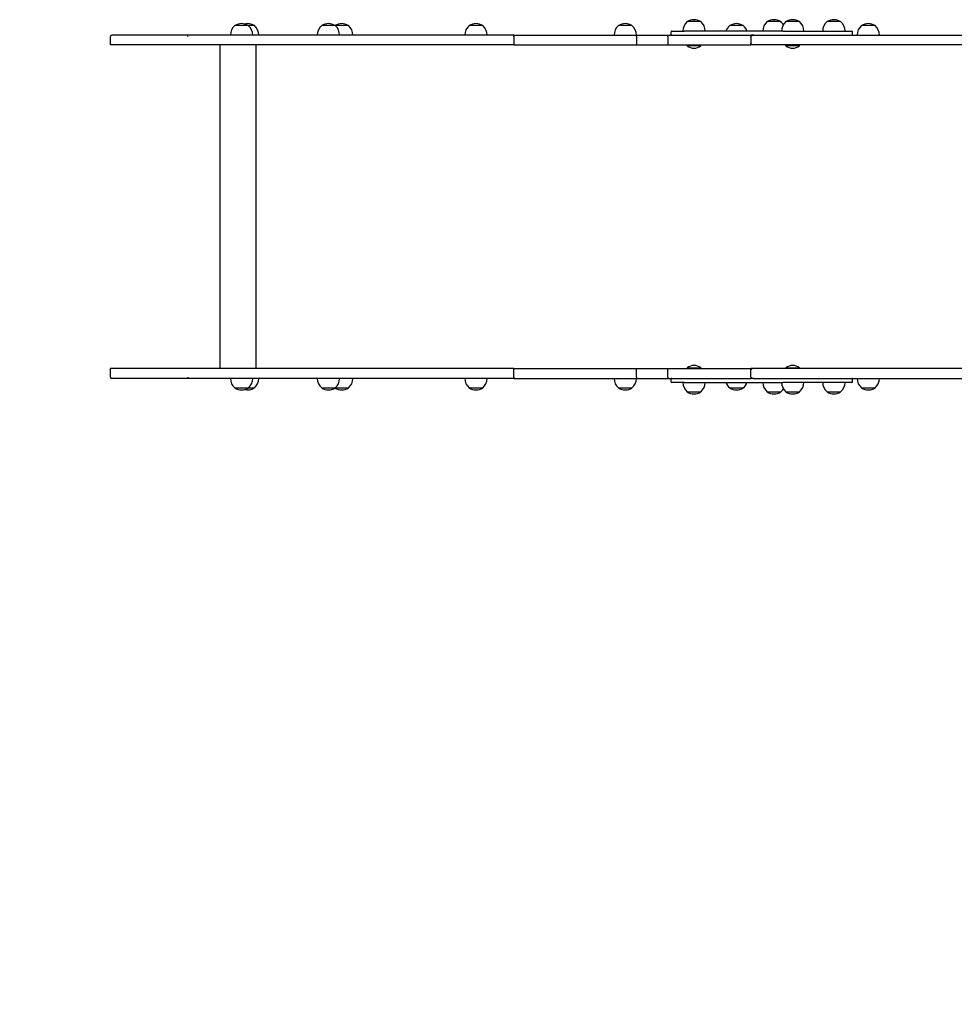
# Model space of a CAD drawing. Units: millimetres. Extents: x 1513 to 25019, y 756 to 22066.
# Drawn here: x 7328 to 8752, y 7339 to 8839 of the extents above; entities that cross this region are included whole.
import ezdxf

# ---------------------------------------------------------------- set-up
doc = ezdxf.new("R2010")
doc.units = ezdxf.units.MM
doc.layers.add('Widoczne (ISO)', color=255, linetype='Continuous')
doc.layers.add('wymiary 100 strefy', color=5, linetype='Continuous')
doc.styles.get("Standard").update_dxf_attribs({"font": 'arial.ttf'})
doc.dimstyles.new('FK_rzuty 100_STREFY', dxfattribs={"dimscale": 100, "dimtxt": 4, "dimasz": 2.5, "dimexe": 1.25, "dimexo": 0.625, "dimgap": 1, "dimtad": 1, "dimdec": 1, "dimlfac": 0.001, "dimrnd": 0.01, "dimzin": 1, "dimdsep": 46, "dimtxsty": 'Standard', "dimblk": 'OBLIQUE', "dimcen": 2.5, "dimadec": 0, "dimazin": 0, "dimtfac": 1, "dimtdec": 1, "dimtmove": 0, "dimatfit": 3, "dimfxl": 1, "dimarcsym": 0})

# ---------------------------------------------------------------- blocks, each defined once
blk = doc.blocks.new('_Oblique')
at = {"color": 0, "linetype": 'ByBlock', "lineweight": -2}
blk.add_line((-0.5, -0.5), (0.5, 0.5), dxfattribs=at)
blk = doc.blocks.new('*D7')
at = {"layer": 'Defpoints', "color": 0, "transparency": 16777216}
for p in [(5632.6, 8552.6), (17009.6, 8295.6), (17009.6, 2140.8)]:
    blk.add_point(p, dxfattribs=at)
at = {"layer": 'wymiary 100 strefy', "color": 0, "lineweight": -2, "transparency": 16777216}
for p, q in [((5632.6, 8490.1), (5632.6, 2015.8)), ((17009.6, 8233.1), (17009.6, 2015.8)), ((5632.6, 2140.8), (17009.6, 2140.8))]:
    blk.add_line(p, q, dxfattribs=at)
at = {"layer": 'wymiary 100 strefy', "color": 0, "lineweight": -2, "transparency": 16777216, "xscale": 200, "yscale": 200, "zscale": 200, "rotation": 180}
blk.add_blockref('_Oblique', (5632.6, 2140.8), dxfattribs=at)
at = {"layer": 'wymiary 100 strefy', "color": 0, "lineweight": -2, "transparency": 16777216, "xscale": 200, "yscale": 200, "zscale": 200}
blk.add_blockref('_Oblique', (17009.6, 2140.8), dxfattribs=at)
at = {"layer": 'wymiary 100 strefy', "color": 0, "transparency": 16777216, "insert": (11321.1, 2393.9), "char_height": 300, "attachment_point": 5}
blk.add_mtext('11.40 m', dxfattribs=at)

msp = doc.modelspace()

# ---------------------------------------------------------------- linework, layer by layer
at = {"layer": 'Widoczne (ISO)'}
for p, q in [((8365.284, 8836.071), (8344.784, 8836.071)), ((8365.284, 8836.071), (8344.784, 8836.071)), ((8487.1, 8836.071), (8466.6, 8836.071)), ((8487.1, 8836.071), (8466.6, 8836.071)), ((8515.616, 8836.071), (8495.116, 8836.071)), ((8515.616, 8836.071), (8495.116, 8836.071)), ((8578.311, 8836.071), (8557.811, 8836.071)), ((8578.311, 8836.071), (8557.811, 8836.071)), ((7675.823, 8830.071), (7655.323, 8830.071)), ((7675.823, 8830.071), (7655.323, 8830.071)), ((7685.171, 8830.071), (7675.823, 8830.071)), ((7685.171, 8830.071), (7675.823, 8830.071)), ((7808.225, 8830.071), (7787.725, 8830.071)), ((7808.225, 8830.071), (7787.725, 8830.071)), ((7828.409, 8830.071), (7808.225, 8830.071)), ((7828.409, 8830.071), (7808.225, 8830.071)), ((8033, 8830.071), (8012.5, 8830.071)), ((8033, 8830.071), (8012.5, 8830.071)), ((8260.491, 8830.071), (8239.991, 8830.071)), ((8260.491, 8830.071), (8239.991, 8830.071)), ((8320.137, 8816.571), (8320.137, 8820.571)), ((8320.157, 8816.571), (8320.157, 8820.571)), ((8321.137, 8821.571), (8321.157, 8821.571)), ((8321.157, 8821.571), (8339.883, 8821.571)), ((8490.452, 8821.571), (8339.883, 8821.571)), ((8429.944, 8830.071), (8409.444, 8830.071)), ((8429.944, 8830.071), (8409.444, 8830.071)), ((8490.452, 8821.571), (8531.2, 8821.571)), ((8531.2, 8821.571), (8595.672, 8821.571)), ((8596.672, 8816.571), (8596.672, 8820.571)), ((8630.798, 8830.071), (8610.298, 8830.071)), ((8630.798, 8830.071), (8610.298, 8830.071)), ((7466.067, 8800.571), (7466.067, 8813.571)), ((7584.472, 8815.571), (7468.067, 8815.571)), ((8080.63, 8815.571), (7584.472, 8815.571)), ((8080.307, 8813.571), (8080.307, 8800.571)), ((8080.63, 8815.571), (8267.644, 8815.571)), ((8267.199, 8813.571), (8267.199, 8800.571)), ((8267.644, 8815.571), (8316.065, 8815.571)), ((8314.882, 8813.571), (8314.882, 8800.571)), ((8316.065, 8815.571), (8442.191, 8815.571)), ((8441.627, 8813.571), (8441.627, 8800.571)), ((8441.628, 8813.571), (8441.628, 8802.571)), ((8446.296, 8815.571), (8442.191, 8815.571)), ((8446.296, 8815.571), (8904.64, 8815.571)), ((7583.675, 8800.571), (7466.067, 8800.571)), ((8080.307, 8800.571), (7583.675, 8800.571)), ((7632.573, 8800.571), (7632.573, 8307.571)), ((7687.432, 8800.571), (7687.432, 8307.571)), ((8080.307, 8800.571), (8267.199, 8800.571)), ((8267.199, 8800.571), (8314.882, 8800.571)), ((8314.882, 8800.571), (8441.627, 8800.571)), ((8344.709, 8799.469), (8344.709, 8800.571)), ((8365.359, 8799.469), (8344.709, 8799.469)), ((8365.359, 8799.469), (8365.359, 8800.571)), ((8446.296, 8800.571), (8441.627, 8800.571)), ((8904.64, 8800.571), (8446.296, 8800.571)), ((8495.041, 8799.469), (8495.041, 8800.571)), ((8515.691, 8799.469), (8495.041, 8799.469)), ((8515.691, 8799.469), (8515.691, 8800.571)), ((7583.675, 8307.571), (7466.067, 8307.571)), ((7466.067, 8294.571), (7466.067, 8307.571)), ((8080.307, 8307.571), (7583.675, 8307.571)), ((8080.307, 8307.571), (8267.199, 8307.571)), ((8080.307, 8294.571), (8080.307, 8307.571)), ((8267.199, 8307.571), (8314.882, 8307.571)), ((8267.199, 8294.571), (8267.199, 8307.571)), ((8314.882, 8307.571), (8441.627, 8307.571)), ((8314.882, 8294.571), (8314.882, 8307.571)), ((8344.709, 8308.674), (8365.359, 8308.674)), ((8344.709, 8308.674), (8344.709, 8307.571)), ((8365.359, 8308.674), (8365.359, 8307.571)), ((8446.296, 8307.571), (8441.627, 8307.571)), ((8441.627, 8294.571), (8441.627, 8307.571)), ((8441.628, 8294.571), (8441.628, 8305.571)), ((8904.64, 8307.571), (8446.296, 8307.571)), ((8495.041, 8308.674), (8515.691, 8308.674)), ((8495.041, 8308.674), (8495.041, 8307.571)), ((8515.691, 8308.674), (8515.691, 8307.571)), ((7584.472, 8292.571), (7468.067, 8292.571)), ((8080.63, 8292.571), (7584.472, 8292.571)), ((8080.63, 8292.571), (8267.644, 8292.571)), ((8267.644, 8292.571), (8316.065, 8292.571)), ((8316.065, 8292.571), (8442.191, 8292.571)), ((8320.137, 8287.571), (8320.137, 8291.571)), ((8320.157, 8287.571), (8320.157, 8291.571)), ((8321.157, 8286.571), (8321.137, 8286.571)), ((8339.883, 8286.571), (8321.157, 8286.571)), ((8339.883, 8286.571), (8490.452, 8286.571)), ((8446.296, 8292.571), (8442.191, 8292.571)), ((8446.296, 8292.571), (8904.64, 8292.571)), ((8531.2, 8286.571), (8490.452, 8286.571)), ((8595.672, 8286.571), (8531.2, 8286.571)), ((8596.672, 8287.571), (8596.672, 8291.571)), ((7655.323, 8278.071), (7675.823, 8278.071)), ((7655.323, 8278.071), (7675.823, 8278.071)), ((7675.823, 8278.071), (7685.171, 8278.071)), ((7675.823, 8278.071), (7685.171, 8278.071)), ((7787.725, 8278.071), (7808.225, 8278.071)), ((7787.725, 8278.071), (7808.225, 8278.071)), ((7808.225, 8278.071), (7828.409, 8278.071)), ((7808.225, 8278.071), (7828.409, 8278.071)), ((8012.5, 8278.071), (8033, 8278.071)), ((8012.5, 8278.071), (8033, 8278.071)), ((8239.991, 8278.071), (8260.491, 8278.071)), ((8239.991, 8278.071), (8260.491, 8278.071)), ((8344.784, 8272.071), (8365.284, 8272.071)), ((8344.784, 8272.071), (8365.284, 8272.071)), ((8409.444, 8278.071), (8429.944, 8278.071)), ((8409.444, 8278.071), (8429.944, 8278.071)), ((8466.6, 8272.071), (8487.1, 8272.071)), ((8466.6, 8272.071), (8487.1, 8272.071)), ((8495.116, 8272.071), (8515.616, 8272.071)), ((8495.116, 8272.071), (8515.616, 8272.071)), ((8557.811, 8272.071), (8578.311, 8272.071)), ((8557.811, 8272.071), (8578.311, 8272.071)), ((8610.298, 8278.071), (8630.798, 8278.071)), ((8610.298, 8278.071), (8630.798, 8278.071))]:
    msp.add_line(p, q, dxfattribs=at)
for centre, radius, start, end in [((8356.983, 8821.571), 18.949, 130.07442, 180), ((8355.034, 8820.061), 19.01, 57.372295, 122.627705), ((8353.085, 8821.571), 18.949, 0, 49.92558), ((8478.799, 8821.571), 18.949, 130.07442, 180), ((8476.85, 8820.061), 19.01, 57.372295, 122.627705), ((8474.901, 8821.571), 18.949, 31.207845, 49.92558), ((8507.315, 8821.571), 18.949, 130.07442, 180), ((8505.366, 8820.061), 19.01, 57.372295, 122.627705), ((8503.417, 8821.571), 18.949, 0, 49.92558), ((8570.01, 8821.571), 18.949, 130.07442, 180), ((8568.061, 8820.061), 19.01, 57.372295, 122.627705), ((8566.112, 8821.571), 18.949, 0, 49.92558), ((7667.522, 8815.571), 18.949, 130.07442, 180), ((7665.573, 8814.061), 19.01, 57.372295, 122.627705), ((7674.921, 8814.061), 19.01, 57.372295, 104.233048), ((7663.624, 8815.571), 18.949, 0, 49.92558), ((7672.972, 8815.571), 18.949, 0, 49.92558), ((7799.924, 8815.571), 18.949, 130.07442, 180), ((7797.975, 8814.061), 19.01, 57.372295, 122.627705), ((7818.159, 8814.061), 19.01, 57.372295, 122.064191), ((7796.026, 8815.571), 18.949, 0, 49.92558), ((7816.21, 8815.571), 18.949, 0, 49.92558), ((8024.699, 8815.571), 18.949, 130.07442, 180), ((8022.75, 8814.061), 19.01, 57.372295, 122.627705), ((8020.801, 8815.571), 18.949, 0, 49.92558), ((8252.19, 8815.571), 18.949, 130.07442, 180), ((8250.241, 8814.061), 19.01, 57.372295, 122.627705), ((8248.292, 8815.571), 18.949, 0, 49.92558), ((8321.137, 8820.571), 1, 90, 180), ((8421.643, 8815.571), 18.949, 130.07442, 161.540263), ((8419.694, 8814.061), 19.01, 57.372295, 122.627705), ((8417.745, 8815.571), 18.949, 18.459737, 49.92558), ((8595.672, 8820.571), 1, 0, 90), ((8622.498, 8815.571), 18.949, 130.07442, 180), ((8620.548, 8814.061), 19.01, 57.372295, 122.627705), ((8618.599, 8815.571), 18.949, 0, 49.92558), ((7468.067, 8813.571), 2, 90, 180), ((8321.137, 8816.571), 1, 180, 270), ((8595.672, 8816.571), 1, 270, 0), ((8355.034, 8811.691), 16, 229.81089, 310.18911), ((8505.366, 8811.691), 16, 229.81089, 310.18911), ((8355.034, 8296.451), 16, 49.81089, 130.18911), ((8505.366, 8296.451), 16, 49.81089, 130.18911), ((7468.067, 8294.571), 2, 180, 270), ((7667.522, 8292.571), 18.949, 180, 229.92558), ((7663.624, 8292.571), 18.949, 310.07442, 0), ((7672.972, 8292.571), 18.949, 310.07442, 0), ((7799.924, 8292.571), 18.949, 180, 229.92558), ((7796.026, 8292.571), 18.949, 310.07442, 0), ((7816.21, 8292.571), 18.949, 310.07442, 0), ((8024.699, 8292.571), 18.949, 180, 229.92558), ((8020.801, 8292.571), 18.949, 310.07442, 0), ((8252.19, 8292.571), 18.949, 180, 229.92558), ((8248.292, 8292.571), 18.949, 310.07442, 0), ((8321.137, 8291.571), 1, 90, 180), ((8321.137, 8287.571), 1, 180, 270), ((8356.983, 8286.571), 18.949, 180, 229.92558), ((8353.085, 8286.571), 18.949, 310.07442, 0), ((8421.643, 8292.571), 18.949, 198.459737, 229.92558), ((8417.745, 8292.571), 18.949, 310.07442, 341.540263), ((8478.799, 8286.571), 18.949, 180, 229.92558), ((8507.315, 8286.571), 18.949, 180, 229.92558), ((8503.417, 8286.571), 18.949, 310.07442, 0), ((8570.01, 8286.571), 18.949, 180, 229.92558), ((8566.112, 8286.571), 18.949, 310.07442, 0), ((8595.672, 8291.571), 1, 0, 90), ((8595.672, 8287.571), 1, 270, 0), ((8622.498, 8292.571), 18.949, 180, 229.92558), ((8618.599, 8292.571), 18.949, 310.07442, 0), ((7665.573, 8294.082), 19.01, 237.372295, 302.627705), ((7674.921, 8294.082), 19.01, 255.766952, 302.627705), ((7797.975, 8294.082), 19.01, 237.372295, 302.627705), ((7818.159, 8294.082), 19.01, 237.935809, 302.627705), ((8022.75, 8294.082), 19.01, 237.372295, 302.627705), ((8250.241, 8294.082), 19.01, 237.372295, 302.627705), ((8355.034, 8288.082), 19.01, 237.372295, 302.627705), ((8419.694, 8294.082), 19.01, 237.372295, 302.627705), ((8476.85, 8288.082), 19.01, 237.372295, 302.627705), ((8474.901, 8286.571), 18.949, 310.07442, 328.792155), ((8505.366, 8288.082), 19.01, 237.372295, 302.627705), ((8568.061, 8288.082), 19.01, 237.372295, 302.627705), ((8620.548, 8294.082), 19.01, 237.372295, 302.627705)]:
    msp.add_arc(centre, radius, start, end, dxfattribs=at)
for points, knots in [([(8321.157, 8821.571), (8321.155, 8821.571), (8321.153, 8821.571), (8321.019, 8821.571), (8320.887, 8821.543), (8320.645, 8821.44), (8320.537, 8821.366), (8320.354, 8821.181), (8320.281, 8821.071), (8320.183, 8820.83), (8320.157, 8820.701), (8320.157, 8820.571)], [-0.00052714, -0.00052714, -0.00052714, -0.00052714, 0, 0, 0.039867128, 0.039867128, 0.078934025, 0.078934025, 0.117997129, 0.117997129, 0.157058325, 0.157058325, 0.157058325, 0.157058325]), ([(7583.675, 8813.571), (7583.675, 8813.832), (7583.695, 8814.09), (7583.774, 8814.571), (7583.832, 8814.791), (7583.977, 8815.162), (7584.064, 8815.309), (7584.209, 8815.464), (7584.26, 8815.504), (7584.34, 8815.545), (7584.366, 8815.555), (7584.418, 8815.568), (7584.444, 8815.571), (7584.47, 8815.571), (7584.471, 8815.571), (7584.472, 8815.571)], [0, 0, 0, 0, 0.078126317, 0.078126317, 0.156254084, 0.156254084, 0.234384714, 0.234384714, 0.274832756, 0.274832756, 0.295199129, 0.295199129, 0.314231062, 0.314231062, 0.314942651, 0.314942651, 0.314942651, 0.314942651]), ([(8080.307, 8813.571), (8080.307, 8813.832), (8080.315, 8814.09), (8080.347, 8814.571), (8080.37, 8814.791), (8080.429, 8815.161), (8080.464, 8815.309), (8080.543, 8815.516), (8080.586, 8815.57), (8080.629, 8815.571), (8080.629, 8815.571), (8080.63, 8815.571)], [0, 0, 0, 0, 0.078122668, 0.078122668, 0.156248847, 0.156248847, 0.234381939, 0.234381939, 0.314494767, 0.314494767, 0.315171879, 0.315171879, 0.315171879, 0.315171879]), ([(8267.199, 8813.571), (8267.199, 8813.831), (8267.21, 8814.089), (8267.254, 8814.571), (8267.287, 8814.79), (8267.368, 8815.161), (8267.416, 8815.309), (8267.524, 8815.516), (8267.583, 8815.57), (8267.643, 8815.571), (8267.644, 8815.571), (8267.644, 8815.571)], [0, 0, 0, 0, 0.078051901, 0.078051901, 0.156147317, 0.156147317, 0.234328105, 0.234328105, 0.314649674, 0.314649674, 0.315317124, 0.315317124, 0.315317124, 0.315317124]), ([(8314.882, 8813.571), (8314.882, 8813.832), (8314.912, 8814.089), (8315.029, 8814.571), (8315.114, 8814.79), (8315.331, 8815.161), (8315.459, 8815.309), (8315.746, 8815.516), (8315.903, 8815.57), (8316.062, 8815.571), (8316.064, 8815.571), (8316.065, 8815.571)], [0, 0, 0, 0, 0.078091876, 0.078091876, 0.156204683, 0.156204683, 0.234358541, 0.234358541, 0.314537919, 0.314537919, 0.315234792, 0.315234792, 0.315234792, 0.315234792]), ([(8321.157, 8815.571), (8321.155, 8815.571), (8321.153, 8815.571), (8321.019, 8815.572), (8320.887, 8815.599), (8320.645, 8815.702), (8320.537, 8815.776), (8320.354, 8815.962), (8320.281, 8816.071), (8320.183, 8816.312), (8320.157, 8816.441), (8320.157, 8816.571)], [-0.000481885, -0.000481885, -0.000481885, -0.000481885, 0, 0, 0.039912827, 0.039912827, 0.078979724, 0.078979724, 0.118042828, 0.118042828, 0.157104024, 0.157104024, 0.157104024, 0.157104024]), ([(8441.627, 8813.571), (8441.627, 8813.813), (8441.64, 8814.051), (8441.689, 8814.507), (8441.726, 8814.719), (8441.822, 8815.095), (8441.881, 8815.252), (8441.984, 8815.432), (8442.024, 8815.484), (8442.106, 8815.553), (8442.148, 8815.571), (8442.19, 8815.571), (8442.191, 8815.571), (8442.191, 8815.571)], [0, 0, 0, 0, 0.07245862, 0.07245862, 0.147760763, 0.147760763, 0.229277371, 0.229277371, 0.278230962, 0.278230962, 0.327620976, 0.327620976, 0.328309608, 0.328309608, 0.328309608, 0.328309608]), ([(8441.628, 8813.571), (8441.628, 8813.674), (8441.648, 8813.774), (8441.73, 8813.99), (8441.799, 8814.1), (8442.019, 8814.368), (8442.199, 8814.512), (8442.73, 8814.859), (8443.183, 8815.057), (8444.469, 8815.439), (8445.369, 8815.57), (8446.287, 8815.571), (8446.292, 8815.571), (8446.296, 8815.571)], [-0.673319583, -0.673319583, -0.673319583, -0.673319583, -0.627373572, -0.627373572, -0.569428576, -0.569428576, -0.470367504, -0.470367504, -0.279672289, -0.279672289, 0, 0, 0.001402777, 0.001402777, 0.001402777, 0.001402777]), ([(8446.296, 8800.571), (8446.292, 8800.571), (8446.287, 8800.571), (8445.369, 8800.573), (8444.469, 8800.704), (8443.183, 8801.086), (8442.73, 8801.283), (8442.199, 8801.631), (8442.019, 8801.775), (8441.799, 8802.042), (8441.73, 8802.153), (8441.648, 8802.369), (8441.628, 8802.469), (8441.628, 8802.571)], [-0.452601734, -0.452601734, -0.452601734, -0.452601734, -0.451660755, -0.451660755, -0.264057423, -0.264057423, -0.136139646, -0.136139646, -0.069689776, -0.069689776, -0.030820446, -0.030820446, 0, 0, 0, 0]), ([(8446.296, 8307.571), (8446.292, 8307.571), (8446.287, 8307.571), (8445.369, 8307.57), (8444.469, 8307.439), (8443.183, 8307.057), (8442.73, 8306.859), (8442.199, 8306.512), (8442.019, 8306.368), (8441.799, 8306.1), (8441.73, 8305.99), (8441.648, 8305.774), (8441.628, 8305.674), (8441.628, 8305.571)], [-0.452601734, -0.452601734, -0.452601734, -0.452601734, -0.451660755, -0.451660755, -0.264057423, -0.264057423, -0.136139646, -0.136139646, -0.069689776, -0.069689776, -0.030820446, -0.030820446, 0, 0, 0, 0]), ([(7583.675, 8294.571), (7583.675, 8294.311), (7583.695, 8294.053), (7583.774, 8293.571), (7583.832, 8293.352), (7583.977, 8292.981), (7584.064, 8292.833), (7584.209, 8292.678), (7584.26, 8292.638), (7584.34, 8292.598), (7584.366, 8292.588), (7584.418, 8292.575), (7584.444, 8292.572), (7584.47, 8292.571), (7584.471, 8292.571), (7584.472, 8292.571)], [0, 0, 0, 0, 0.078126317, 0.078126317, 0.156254084, 0.156254084, 0.234384714, 0.234384714, 0.274832756, 0.274832756, 0.295199129, 0.295199129, 0.314231062, 0.314231062, 0.314942651, 0.314942651, 0.314942651, 0.314942651]), ([(8080.307, 8294.571), (8080.307, 8294.311), (8080.315, 8294.053), (8080.347, 8293.571), (8080.37, 8293.352), (8080.429, 8292.981), (8080.464, 8292.833), (8080.543, 8292.627), (8080.586, 8292.572), (8080.629, 8292.571), (8080.629, 8292.571), (8080.63, 8292.571)], [0, 0, 0, 0, 0.078122668, 0.078122668, 0.156248847, 0.156248847, 0.234381939, 0.234381939, 0.314494767, 0.314494767, 0.315171879, 0.315171879, 0.315171879, 0.315171879]), ([(8267.199, 8294.571), (8267.199, 8294.311), (8267.21, 8294.053), (8267.254, 8293.572), (8267.287, 8293.353), (8267.368, 8292.982), (8267.416, 8292.834), (8267.524, 8292.627), (8267.583, 8292.572), (8267.643, 8292.571), (8267.644, 8292.571), (8267.644, 8292.571)], [0, 0, 0, 0, 0.078051901, 0.078051901, 0.156147317, 0.156147317, 0.234328105, 0.234328105, 0.314649674, 0.314649674, 0.315317124, 0.315317124, 0.315317124, 0.315317124]), ([(8314.882, 8294.571), (8314.882, 8294.311), (8314.912, 8294.053), (8315.029, 8293.571), (8315.114, 8293.352), (8315.331, 8292.981), (8315.459, 8292.834), (8315.746, 8292.627), (8315.903, 8292.572), (8316.062, 8292.571), (8316.064, 8292.571), (8316.065, 8292.571)], [0, 0, 0, 0, 0.078091876, 0.078091876, 0.156204683, 0.156204683, 0.234358541, 0.234358541, 0.314537919, 0.314537919, 0.315234792, 0.315234792, 0.315234792, 0.315234792]), ([(8321.157, 8292.571), (8321.155, 8292.571), (8321.153, 8292.571), (8321.019, 8292.571), (8320.887, 8292.543), (8320.645, 8292.44), (8320.537, 8292.366), (8320.354, 8292.181), (8320.281, 8292.071), (8320.183, 8291.83), (8320.157, 8291.701), (8320.157, 8291.571)], [-0.00052714, -0.00052714, -0.00052714, -0.00052714, 0, 0, 0.039867128, 0.039867128, 0.078934025, 0.078934025, 0.117997129, 0.117997129, 0.157058325, 0.157058325, 0.157058325, 0.157058325]), ([(8321.157, 8286.571), (8321.155, 8286.571), (8321.153, 8286.571), (8321.019, 8286.572), (8320.887, 8286.599), (8320.645, 8286.702), (8320.537, 8286.776), (8320.354, 8286.962), (8320.281, 8287.071), (8320.183, 8287.312), (8320.157, 8287.441), (8320.157, 8287.571)], [-0.000481885, -0.000481885, -0.000481885, -0.000481885, 0, 0, 0.039912827, 0.039912827, 0.078979724, 0.078979724, 0.118042828, 0.118042828, 0.157104024, 0.157104024, 0.157104024, 0.157104024]), ([(8441.627, 8294.571), (8441.627, 8294.33), (8441.64, 8294.092), (8441.689, 8293.635), (8441.726, 8293.424), (8441.822, 8293.047), (8441.881, 8292.89), (8441.984, 8292.71), (8442.024, 8292.659), (8442.106, 8292.589), (8442.148, 8292.572), (8442.19, 8292.571), (8442.191, 8292.571), (8442.191, 8292.571)], [0, 0, 0, 0, 0.07245862, 0.07245862, 0.147760763, 0.147760763, 0.229277371, 0.229277371, 0.278230962, 0.278230962, 0.327620976, 0.327620976, 0.328309608, 0.328309608, 0.328309608, 0.328309608]), ([(8441.628, 8294.571), (8441.628, 8294.469), (8441.648, 8294.369), (8441.73, 8294.153), (8441.799, 8294.042), (8442.019, 8293.775), (8442.199, 8293.631), (8442.73, 8293.283), (8443.183, 8293.086), (8444.469, 8292.704), (8445.369, 8292.573), (8446.287, 8292.571), (8446.292, 8292.571), (8446.296, 8292.571)], [-0.673319583, -0.673319583, -0.673319583, -0.673319583, -0.627373572, -0.627373572, -0.569428576, -0.569428576, -0.470367504, -0.470367504, -0.279672289, -0.279672289, 0, 0, 0.001402777, 0.001402777, 0.001402777, 0.001402777])]:
    msp.add_open_spline(points, degree=3, knots=knots, dxfattribs=at)

# ---------------------------------------------------------------- dimensions: what is measured, and where the dimension line sits
at = {"layer": 'wymiary 100 strefy'}
dim = msp.add_linear_dim(base=(17009.572, 2140.757), p1=(5632.572, 8552.571), p2=(17009.572, 8295.571), dimstyle='FK_rzuty 100_STREFY', override={"dimtxt": 3, "dimasz": 2, "dimdec": 2, "dimrnd": 0.1, "dimpost": ' m'}, dxfattribs=at)
dim.commit()
dim.dimension.update_dxf_attribs({"geometry": '*D7', "text_midpoint": (11321.072, 2140.757), "dimtype": 160})

doc.saveas('drawing.dxf')
